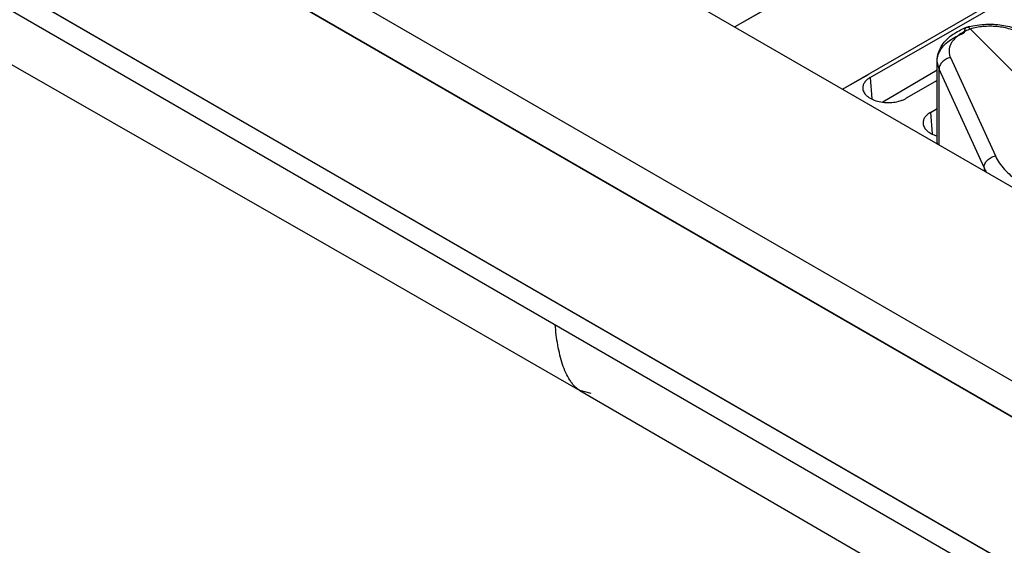
# Model space of a CAD drawing. Units: inches. Extents: x 0 to 34, y 0 to 22.
# Drawn here: x 26.5 to 28.9, y 18.4 to 19.7 of the extents above; entities that cross this region are included whole.
import ezdxf

# ---------------------------------------------------------------- set-up
doc = ezdxf.new("R2010")
doc.units = ezdxf.units.IN
doc.header["$LTSCALE"] = 1.87
doc.header["$MEASUREMENT"] = 0
doc.layers.get('0').update_dxf_attribs({"linetype": 'CONTINUOUS'})

msp = doc.modelspace()

# ---------------------------------------------------------------- linework, layer by layer
at = {"linetype": 'Continuous'}
for p, q in [((25.6792, 21.1712), (32.6583, 17.1419)), ((32.4519, 16.7843), (25.4727, 20.8136)), ((26.0101, 20.4144), (31.9131, 17.0064)), ((31.9138, 17.0068), (26.0108, 20.4148)), ((28.9577, 20.13), (28.2202, 19.7042)), ((28.9577, 20.1225), (28.2203, 19.7042)), ((31.9696, 16.6079), (25.9535, 20.0812)), ((25.9542, 20.0816), (31.9703, 16.6083)), ((25.9635, 20.0199), (29.5935, 17.9242)), ((28.4853, 19.5511), (29.2228, 19.9769)), ((28.5532, 19.5797), (29.0835, 19.8859)), ((28.7903, 19.7029), (28.7901, 19.7028)), ((28.7997, 19.6989), (29.1047, 19.3939)), ((28.7181, 19.4188), (28.7181, 19.6202)), ((28.7226, 19.6), (28.7181, 19.6201)), ((28.7507, 19.6287), (28.8614, 19.3869)), ((28.7181, 19.5982), (28.5845, 19.5196)), ((28.7226, 19.4141), (28.7226, 19.6)), ((28.8334, 19.3583), (28.7226, 19.6)), ((28.4855, 19.5511), (28.549, 19.5871)), ((28.5532, 19.5797), (28.557, 19.5272)), ((28.7181, 19.5728), (28.6416, 19.5287)), ((28.7017, 19.494), (28.7181, 19.5034)), ((28.7017, 19.494), (28.7055, 19.4415)), ((28.8334, 19.3583), (28.8334, 19.3502)), ((27.867, 18.8026), (27.8393, 18.8104))]:
    msp.add_line(p, q, dxfattribs=at)
for points in [[(26.2179, 19.7388), (26.8079, 19.402), (27.3581, 19.0873), (27.8393, 18.8104)], [(27.8393, 18.8104), (28.3174, 18.5333), (28.8554, 18.2197), (29.4285, 17.8851)]]:
    msp.add_lwpolyline(points, dxfattribs=at)
for centre, radius, start, end in [((28.8441, 19.5528), 0.1595, 109.8143, 113.7828), ((28.8393, 19.5424), 0.1678, 104.186, 106.982), ((28.8444, 19.574), 0.1326, 109.6972, 112.6671), ((28.7809, 19.4188), 0.0628, 179.9886, 181.9199), ((28.7607, 19.4188), 0.0426, 180.0212, 183.1653), ((28.9534, 19.4135), 0.1322, 204.7024, 210.4527)]:
    msp.add_arc(centre, radius, start, end, dxfattribs=at)
for points, knots in [([(28.7592, 19.6875), (28.7608, 19.6886), (28.7674, 19.6927), (28.7744, 19.6963), (28.7798, 19.6987)], [0, 0, 0, 0, 0.245415, 1, 1, 1, 1]), ([(28.7933, 19.6964), (28.7914, 19.6956), (28.7845, 19.6925), (28.7778, 19.6888), (28.7732, 19.6856)], [0, 0, 0, 0, 0.26011, 1, 1, 1, 1]), ([(28.7901, 19.7028), (28.7896, 19.7027), (28.7888, 19.7022), (28.7877, 19.7012), (28.7868, 19.6999), (28.7857, 19.6976), (28.7849, 19.6941), (28.7847, 19.691), (28.7847, 19.6894)], [0, 0, 0, 0, 0.088683, 0.182842, 0.286435, 0.402124, 0.674553, 1, 1, 1, 1]), ([(28.7997, 19.6989), (28.7989, 19.6997), (28.7973, 19.701), (28.7949, 19.7025), (28.7925, 19.7032), (28.791, 19.7031), (28.7903, 19.7029)], [0, 0, 0, 0, 0.311348, 0.577434, 0.801947, 1, 1, 1, 1]), ([(28.7982, 19.7051), (28.8006, 19.7057), (28.8103, 19.7079), (28.8203, 19.7094), (28.8278, 19.7101)], [0, 0, 0, 0, 0.24552, 1, 1, 1, 1]), ([(28.9251, 19.6869), (28.9209, 19.6893), (28.9119, 19.6938), (28.8974, 19.699), (28.8816, 19.7028), (28.8651, 19.7052), (28.8482, 19.706), (28.8314, 19.7053), (28.8151, 19.703), (28.8047, 19.7004), (28.7997, 19.6989)], [0, 0, 0, 0, 0.11217, 0.232413, 0.358577, 0.488517, 0.619998, 0.750704, 0.878252, 1, 1, 1, 1]), ([(28.8278, 19.7101), (28.8409, 19.7113), (28.8671, 19.7112), (28.8929, 19.7063), (28.9053, 19.7026)], [0, 0, 0, 0, 0.504294, 1, 1, 1, 1]), ([(28.7181, 19.6202), (28.7181, 19.6228), (28.7185, 19.628), (28.7212, 19.6385), (28.728, 19.6514), (28.7406, 19.6652), (28.7512, 19.6728), (28.7571, 19.6764)], [0, 0, 0, 0, 0.108305, 0.218809, 0.452486, 0.711735, 1, 1, 1, 1]), ([(28.7226, 19.6445), (28.7241, 19.6484), (28.7278, 19.6561), (28.7327, 19.6631), (28.7354, 19.6664)], [0, 0, 0, 0, 0.496191, 1, 1, 1, 1]), ([(28.7354, 19.6664), (28.7387, 19.6704), (28.7461, 19.6781), (28.7547, 19.6845), (28.7592, 19.6875)], [0, 0, 0, 0, 0.491782, 1, 1, 1, 1]), ([(28.7732, 19.6856), (28.7704, 19.6837), (28.7654, 19.6797), (28.7588, 19.6731), (28.7535, 19.6661), (28.7498, 19.6587), (28.7475, 19.6512), (28.7469, 19.6435), (28.7479, 19.6359), (28.7496, 19.6311), (28.7507, 19.6287)], [0, 0, 0, 0, 0.149082, 0.288477, 0.418747, 0.541149, 0.657705, 0.771089, 0.884268, 1, 1, 1, 1]), ([(28.7571, 19.6764), (28.7592, 19.6777), (28.768, 19.6827), (28.7774, 19.6868), (28.7847, 19.6894)], [0, 0, 0, 0, 0.23996, 1, 1, 1, 1]), ([(28.7181, 19.6201), (28.7181, 19.6243), (28.7188, 19.6326), (28.7211, 19.6406), (28.7226, 19.6445)], [0, 0, 0, 0, 0.500759, 1, 1, 1, 1]), ([(28.7507, 19.6287), (28.7469, 19.628), (28.7397, 19.6255), (28.732, 19.6198), (28.7273, 19.6142), (28.7239, 19.6083), (28.7226, 19.6033), (28.7226, 19.6)], [0, 0, 0, 0, 0.265166, 0.527585, 0.653815, 0.77506, 1, 1, 1, 1]), ([(28.5532, 19.5797), (28.5503, 19.578), (28.545, 19.5743), (28.5388, 19.5675), (28.5357, 19.561), (28.5349, 19.5558), (28.5349, 19.5533), (28.535, 19.552)], [0, 0, 0, 0, 0.290757, 0.549668, 0.781018, 0.891018, 1, 1, 1, 1]), ([(28.535, 19.552), (28.5352, 19.5502), (28.5361, 19.5467), (28.5386, 19.5417), (28.5423, 19.5369), (28.549, 19.5309), (28.56, 19.5247), (28.5755, 19.5199), (28.5928, 19.5177), (28.6104, 19.5184), (28.6245, 19.5213), (28.6348, 19.5251), (28.6394, 19.5274), (28.6416, 19.5287)], [0, 0, 0, 0, 0.042993, 0.088275, 0.137048, 0.190005, 0.308791, 0.442893, 0.586603, 0.732343, 0.872504, 0.938298, 1, 1, 1, 1]), ([(28.7017, 19.494), (28.6988, 19.4923), (28.6935, 19.4886), (28.6873, 19.4818), (28.6842, 19.4753), (28.6834, 19.4701), (28.6834, 19.4675), (28.6835, 19.4663)], [0, 0, 0, 0, 0.290757, 0.549668, 0.781018, 0.891018, 1, 1, 1, 1]), ([(28.6835, 19.4663), (28.6837, 19.4647), (28.6844, 19.4615), (28.6865, 19.4569), (28.6897, 19.4525), (28.6953, 19.4468), (28.7046, 19.4408), (28.7131, 19.4376), (28.7178, 19.4362)], [0, 0, 0, 0, 0.099377, 0.20331, 0.314192, 0.433612, 0.699548, 1, 1, 1, 1]), ([(28.8334, 19.3583), (28.8334, 19.3615), (28.8346, 19.3665), (28.838, 19.3724), (28.8427, 19.378), (28.8504, 19.3837), (28.8577, 19.3862), (28.8614, 19.3869)], [0, 0, 0, 0, 0.22494, 0.346185, 0.472415, 0.734834, 1, 1, 1, 1]), ([(28.8614, 19.3869), (28.8641, 19.3811), (28.8706, 19.3695), (28.8833, 19.3534), (28.8988, 19.3384), (28.9106, 19.3294), (28.9169, 19.3251)], [0, 0, 0, 0, 0.229435, 0.471374, 0.727875, 1, 1, 1, 1]), ([(27.8393, 18.8104), (27.8368, 18.8118), (27.8321, 18.815), (27.8257, 18.821), (27.8197, 18.8279), (27.8122, 18.8385), (27.804, 18.854), (27.7961, 18.8748), (27.7897, 18.8975), (27.7847, 18.9217), (27.7809, 18.9467), (27.7793, 18.9636), (27.7786, 18.972)], [0, 0, 0, 0, 0.047237, 0.09586, 0.146961, 0.200688, 0.315837, 0.441036, 0.574678, 0.714322, 0.857125, 1, 1, 1, 1])]:
    msp.add_open_spline(points, degree=3, knots=knots, dxfattribs=at)

doc.saveas('drawing.dxf')
